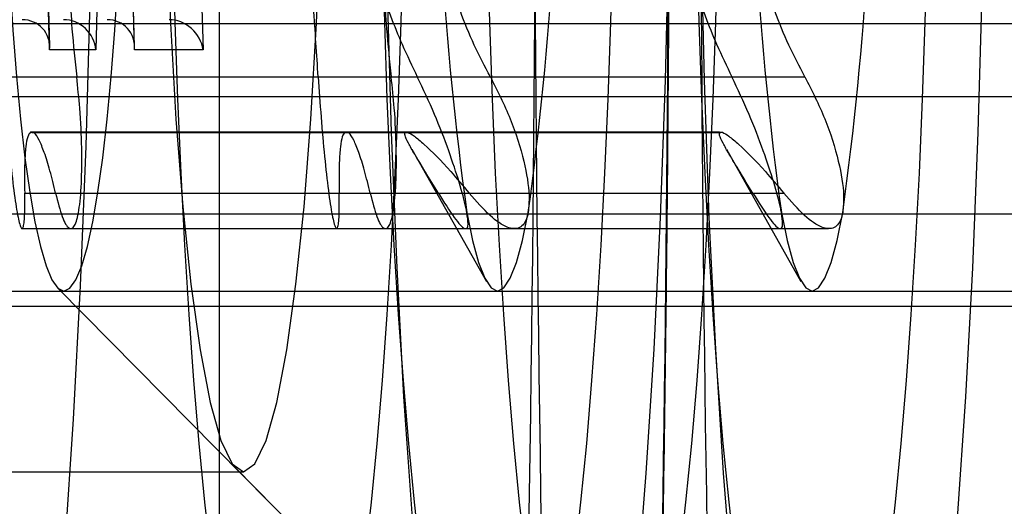
# Model space of a CAD drawing. Extents: x 5 to 415, y 5 to 293.
# Drawn here: x 343 to 343, y 237 to 237 of the extents above; entities that cross this region are included whole.
import ezdxf

# ---------------------------------------------------------------- set-up
doc = ezdxf.new("R2010")
doc.units = 0
doc.linetypes.add('SLD-DURCHGEHEND', pattern=[0])
doc.layers.add('AM_0', color=7, linetype='CONTINUOUS')

msp = doc.modelspace()

# ---------------------------------------------------------------- linework, layer by layer
at = {"layer": 'AM_0', "color": 7, "linetype": 'SLD-DURCHGEHEND'}
for p, q in [((342.8831060549102, 237.533160163703), (342.88968956452, 237.2965278024494)), ((342.8918550857952, 237.1924518244016), (342.8918550857952, 237.4924518244017)), ((342.8693028584673, 237.2969603057847), (342.8666951486435, 237.3906897251432)), ((342.8805919325003, 237.2969603057847), (342.8779842226765, 237.3906897251433)), ((342.8692914312256, 237.2965278024494), (342.8667184713121, 237.3890081990502)), ((342.878007545345, 237.3890081990502), (342.8754345854314, 237.2965278024494)), ((342.8805805052585, 237.2965278024494), (342.878007545345, 237.3890081990502)), ((343.1032342404015, 237.2999622948468), (304.7544699550009, 237.2999622948467)), ((343.1174049076478, 237.2999622948467), (304.7686406222472, 237.2999622948467)), ((342.8754345854314, 237.2965278024494), (342.8692914312256, 237.2965278024494)), ((342.88968956452, 237.2965278024494), (342.8805805052585, 237.2965278024494)), ((342.8631754460105, 237.2929340509362), (342.9181639602236, 237.2929340509362)), ((342.8728851941523, 237.2929340509362), (342.9278737083654, 237.2929340509362)), ((342.9049868313161, 237.2929340509362), (342.9599753455294, 237.2929340509362)), ((342.9146965794581, 237.2929340509362), (342.9696850936712, 237.2929340509362)), ((343.1019603149176, 237.2902539441822), (304.7531960295169, 237.2902539441822)), ((342.8667302551901, 237.2855774706124), (342.8671184066758, 237.2855774706125)), ((342.9165165174437, 237.2855774706125), (342.8667302551901, 237.2855774706124)), ((342.866924330933, 237.2855471728017), (342.9167105931866, 237.2855471728017)), ((342.8671184066758, 237.2855774706125), (342.9169046689293, 237.2855774706125)), ((342.9583279027493, 237.2855774706125), (342.9085416404959, 237.2855774706125)), ((342.9085416404959, 237.2855774706125), (342.9089297919816, 237.2855774706125)), ((342.9087357162387, 237.2855471728016), (342.9585219784922, 237.2855471728016)), ((342.9089297919816, 237.2855774706125), (342.9587160542351, 237.2855774706126)), ((342.9174260735832, 237.2833128889223), (342.9273390181103, 237.2657552014235)), ((342.9592374588889, 237.2833128889224), (342.9691504034161, 237.2657552014235)), ((342.8659751951081, 237.2774699768969), (342.9209637093214, 237.2774699768968)), ((342.8700854450546, 237.2774699768969), (342.9250739592677, 237.2774699768968)), ((342.9077865804138, 237.2774699768968), (342.9627750946269, 237.2774699768968)), ((342.9118968303603, 237.2774699768968), (342.9668853445735, 237.2774699768969)), ((343.1058782087953, 237.2746680514305), (304.7571139233947, 237.2746680514305)), ((343.114760939254, 237.2746680514305), (304.7659966538533, 237.2746680514305)), ((342.8656177319663, 237.272758249367), (342.9245269477184, 237.272758249367)), ((342.8720995750421, 237.272758249367), (342.9309978044234, 237.272758249367)), ((342.9074291172719, 237.2727582493671), (342.9663383330243, 237.2727582493671)), ((342.9139109603478, 237.2727582493671), (342.9728091897292, 237.2727582493671)), ((342.8703255360102, 237.2648838499614), (342.9411400928147, 237.1932826427858)), ((342.1750171472197, 237.2644518244016), (342.8711824739773, 237.2644518244016)), ((342.4300665975928, 237.2644518244016), (343.1262319243504, 237.2644518244016)), ((304.7615552886237, 237.2624518244016), (343.1103195740247, 237.2624518244016)), ((342.8552701236515, 237.2404518244016), (342.8950509994663, 237.2404518244016)), ((342.8939303882783, 237.241016780903), (342.9726132291722, 237.1614598840412))]:
    msp.add_line(p, q, dxfattribs=at)
at = {"layer": 'AM_0', "color": 7, "linetype": 'SLD-DURCHGEHEND', "flags": 128}
for points in [[(342.8552701236515, 237.1524518244017), (342.8573461015818, 237.1534926642817), (342.8593993346635, 237.1566037802622), (342.8614073272452, 237.1617510863055), (342.86334807934, 237.1688781874496), (342.8652003276619, 237.1779069976826), (342.8669437785907, 237.1887385954704), (342.8685593305131, 237.201254307561), (342.8700292831041, 237.2153170091935), (342.8713375312557, 237.2307726264661), (342.8724697415271, 237.2474518244017), (342.8734135091859, 237.2651718622172), (342.874158494116, 237.2837385954704), (342.8746965341068, 237.3029486031463), (342.8750217342792, 237.3225914163808), (342.8751305316724, 237.3424518244017), (342.8750217342792, 237.3623122324225), (342.8746965341068, 237.381955045657), (342.874158494116, 237.4011650533329), (342.8734135091859, 237.4197317865861), (342.8724697415271, 237.4374518244016), (342.8713375312557, 237.4541310223372), (342.8700292831041, 237.4695866396098), (342.8685593305131, 237.4836493412424), (342.8669437785907, 237.4961650533329), (342.8652003276619, 237.5069966511207), (342.86334807934, 237.5160254613537), (342.8614073272452, 237.5231525624977), (342.8593993346635, 237.5282998685411), (342.8573461015818, 237.5314109845216), (342.8552701236515, 237.5324518244016)], [(342.9515446423989, 237.3112914232608), (342.951094543532, 237.2924851630602), (342.9504388827835, 237.2742403821754), (342.9495850278651, 237.2567620986486), (342.9485425736116, 237.2402467173307), (342.947323234164, 237.2248798228647), (342.9459407113357, 237.2108340942561), (342.9444105406449, 237.1982673644654), (342.9427499167402, 237.1873208468268), (342.9409775001836, 237.1781175482226), (342.9391132077598, 237.1707608868454), (342.9371779886698, 237.1653335300794), (342.9351935891231, 237.1618964655609), (342.9331823079742, 237.160488315855), (342.9311667461478, 237.1611249044511), (342.9291695526713, 237.1637990779529), (342.9272131701654, 237.1684807864618), (342.9253195826547, 237.1751174212498), (342.9235100685312, 237.1836344059283), (342.9218049614482, 237.1939360344684), (342.9202234218283, 237.2059065466575), (342.9187832215571, 237.2194114289057), (342.9175005442786, 237.2342989257856), (342.9163898035387, 237.2504017453202), (342.9154634808185, 237.267538938856), (342.9147319852798, 237.2855179343971), (342.9142035367954, 237.304136700552), (342.9138840735828, 237.3231860167767), (342.9137771854752, 237.3424518244017), (342.9138840735828, 237.3617176320266), (342.9142035367954, 237.3807669482512), (342.9147319852797, 237.3993857144062), (342.9154634808185, 237.4173647099473), (342.9163898035387, 237.4345019034831), (342.9175005442786, 237.4506047230177), (342.9187832215571, 237.4654922198977), (342.9202234218283, 237.4789971021458), (342.9218049614482, 237.4909676143349), (342.9235100685312, 237.5012692428751), (342.9253195826547, 237.5097862275535), (342.9272131701654, 237.5164228623416), (342.9291695526713, 237.5211045708504), (342.9311667461478, 237.5237787443522), (342.9331823079742, 237.5244153329483), (342.9351935891231, 237.5230071832424), (342.9371779886698, 237.5195701187239), (342.9391132077598, 237.5141427619579), (342.9409775001836, 237.5067861005807), (342.9427499167402, 237.4975828019766), (342.9444105406449, 237.4866362843379), (342.9459407113357, 237.4740695545473), (342.947323234164, 237.4600238259387), (342.9485425736116, 237.4446569314727), (342.9495850278651, 237.4281415501548), (342.9504388827835, 237.410663266628), (342.951094543532, 237.3924184857431), (342.9515446423989, 237.3736122255426)], [(342.9558694744867, 237.3736122255425), (342.9563195733537, 237.3924184857431), (342.9569752341021, 237.4106632666279), (342.9578290890206, 237.4281415501548), (342.958871543274, 237.4446569314726), (342.9600908827217, 237.4600238259386), (342.96147340555, 237.4740695545472), (342.9630035762408, 237.4866362843379), (342.9646642001454, 237.4975828019765), (342.966436616702, 237.5067861005807), (342.9683009091258, 237.5141427619579), (342.9702361282158, 237.5195701187239), (342.9722205277625, 237.5230071832424), (342.9742318089115, 237.5244153329483), (342.9762473707378, 237.5237787443521), (342.9782445642143, 237.5211045708504), (342.9802009467202, 237.5164228623415), (342.982094534231, 237.5097862275535), (342.9839040483544, 237.5012692428751), (342.9856091554375, 237.4909676143349), (342.9871906950573, 237.4789971021458), (342.9886308953285, 237.4654922198976), (342.9899135726071, 237.4506047230177), (342.991024313347, 237.4345019034831), (342.9919506360671, 237.4173647099473), (342.9926821316059, 237.3993857144062), (342.9932105800902, 237.3807669482512), (342.9935300433029, 237.3617176320266), (342.9936369314104, 237.3424518244016), (342.9935300433029, 237.3231860167767), (342.9932105800902, 237.304136700552), (342.9926821316059, 237.2855179343971), (342.9919506360671, 237.267538938856), (342.991024313347, 237.2504017453202), (342.9899135726071, 237.2342989257856), (342.9886308953285, 237.2194114289057), (342.9871906950573, 237.2059065466575), (342.9856091554375, 237.1939360344684), (342.9839040483544, 237.1836344059283), (342.982094534231, 237.1751174212498), (342.9802009467202, 237.1684807864617), (342.9782445642143, 237.1637990779529), (342.9762473707378, 237.1611249044511), (342.9742318089115, 237.160488315855), (342.9722205277625, 237.1618964655609), (342.9702361282158, 237.1653335300794), (342.9683009091258, 237.1707608868454), (342.966436616702, 237.1781175482226), (342.9646642001454, 237.1873208468268), (342.9630035762408, 237.1982673644654), (342.96147340555, 237.210834094256), (342.9600908827217, 237.2248798228646), (342.958871543274, 237.2402467173306), (342.9578290890206, 237.2567620986485), (342.9569752341021, 237.2742403821753), (342.9563195733537, 237.2924851630601), (342.9558694744867, 237.3112914232607)], [(342.9009766651382, 237.1924518244016), (342.9020952114167, 237.1928340072101), (342.9032080578399, 237.1939786081195), (342.9043095335973, 237.1958797945059), (342.9053940258211, 237.1985278783594), (342.9064560081873, 237.2019093656517), (342.9074900690773, 237.2060070250984), (342.9084909391538, 237.2107999759665), (342.9094535182124, 237.2162637944769), (342.9103729011708, 237.222370638263), (342.9112444030642, 237.2290893882485), (342.9120635829187, 237.2363858072237), (342.9128262663816, 237.2442227143098), (342.9135285669926, 237.2525601744249), (342.914166905989, 237.2613557017833), (342.9147380305415, 237.2705644763936), (342.9152390303302, 237.2801395724514), (342.9156673523752, 237.2900321974618), (342.9160208140454, 237.3001919408754), (342.9162976141812, 237.3105670309687), (342.9164963422726, 237.3211045986607), (342.9166159856467, 237.3317509469218), (342.9166559346284, 237.3424518244017), (342.9166159856467, 237.3531527018816), (342.9164963422726, 237.3637990501427), (342.9162976141812, 237.3743366178346), (342.9160208140454, 237.3847117079279), (342.9156673523752, 237.3948714513415), (342.9152390303302, 237.404764076352), (342.9147380305415, 237.4143391724097), (342.914166905989, 237.42354794702), (342.9135285669926, 237.4323434743784), (342.9128262663816, 237.4406809344935), (342.9120635829187, 237.4485178415797), (342.9112444030642, 237.4558142605548), (342.9103729011708, 237.4625330105403), (342.9094535182124, 237.4686398543264), (342.9084909391538, 237.4741036728368), (342.9074900690773, 237.4788966237049), (342.9064560081873, 237.4829942831517), (342.9053940258211, 237.4863757704439), (342.9043095335973, 237.4890238542974), (342.9032080578399, 237.4909250406839), (342.9020952114167, 237.4920696415932), (342.9009766651382, 237.4924518244017), (342.8998581188596, 237.4920696415932), (342.8987452724364, 237.4909250406839), (342.897643796679, 237.4890238542974), (342.8965593044553, 237.4863757704439), (342.8954973220891, 237.4829942831517), (342.8944632611991, 237.4788966237049), (342.8934623911225, 237.4741036728368), (342.8924998120639, 237.4686398543264), (342.8915804291055, 237.4625330105403), (342.8907089272121, 237.4558142605548), (342.8898897473576, 237.4485178415797), (342.8891270638948, 237.4406809344935), (342.8884247632838, 237.4323434743784), (342.8877864242874, 237.42354794702), (342.8872152997349, 237.4143391724097), (342.8867142999462, 237.404764076352), (342.8862859779011, 237.3948714513415), (342.8859325162309, 237.3847117079279), (342.8856557160951, 237.3743366178346), (342.8854569880037, 237.3637990501427), (342.8853373446296, 237.3531527018815), (342.885297395648, 237.3424518244017), (342.8853373446296, 237.3317509469218), (342.8854569880037, 237.3211045986607), (342.8856557160951, 237.3105670309687), (342.8859325162309, 237.3001919408754), (342.8862859779011, 237.2900321974618), (342.8867142999462, 237.2801395724514), (342.8872152997349, 237.2705644763936), (342.8877864242874, 237.2613557017833), (342.8884247632838, 237.2525601744249), (342.8891270638948, 237.2442227143098), (342.8898897473576, 237.2363858072237), (342.8907089272121, 237.2290893882485), (342.8915804291055, 237.222370638263), (342.8924998120639, 237.2162637944769), (342.8934623911225, 237.2107999759665), (342.8944632611991, 237.2060070250984), (342.8954973220891, 237.2019093656517), (342.8965593044553, 237.1985278783594), (342.897643796679, 237.1958797945059), (342.8987452724364, 237.1939786081195), (342.8998581188596, 237.1928340072101), (342.9009766651382, 237.1924518244016)], [(342.9288232782084, 237.1924518244016), (342.9299418244871, 237.1928340072101), (342.9310546709102, 237.1939786081195), (342.9321561466676, 237.1958797945059), (342.9332406388913, 237.1985278783594), (342.9343026212576, 237.2019093656516), (342.9353366821476, 237.2060070250984), (342.9363375522241, 237.2107999759665), (342.9373001312827, 237.2162637944769), (342.9382195142412, 237.222370638263), (342.9390910161345, 237.2290893882485), (342.939910195989, 237.2363858072237), (342.9406728794518, 237.2442227143098), (342.9413751800629, 237.2525601744249), (342.9420135190593, 237.2613557017833), (342.9425846436117, 237.2705644763936), (342.9430856434005, 237.2801395724514), (342.9435139654455, 237.2900321974618), (342.9438674271157, 237.3001919408754), (342.9441442272515, 237.3105670309687), (342.9443429553428, 237.3211045986607), (342.944462598717, 237.3317509469218), (342.9445025476986, 237.3424518244017), (342.944462598717, 237.3531527018815), (342.9443429553428, 237.3637990501427), (342.9441442272515, 237.3743366178346), (342.9438674271157, 237.3847117079279), (342.9435139654455, 237.3948714513415), (342.9430856434005, 237.404764076352), (342.9425846436117, 237.4143391724097), (342.9420135190593, 237.42354794702), (342.9413751800629, 237.4323434743784), (342.9406728794518, 237.4406809344935), (342.939910195989, 237.4485178415797), (342.9390910161345, 237.4558142605548), (342.9382195142412, 237.4625330105403), (342.9373001312827, 237.4686398543264), (342.9363375522241, 237.4741036728368), (342.9353366821476, 237.4788966237049), (342.9343026212576, 237.4829942831517), (342.9332406388913, 237.4863757704439), (342.9321561466676, 237.4890238542974), (342.9310546709102, 237.4909250406838), (342.9299418244871, 237.4920696415932), (342.9288232782084, 237.4924518244017), (342.9277047319299, 237.4920696415932), (342.9265918855068, 237.4909250406838), (342.9254904097493, 237.4890238542974), (342.9244059175256, 237.4863757704439), (342.9233439351594, 237.4829942831517), (342.9223098742694, 237.4788966237049), (342.9213090041928, 237.4741036728368), (342.9203464251342, 237.4686398543264), (342.9194270421758, 237.4625330105403), (342.9185555402824, 237.4558142605548), (342.917736360428, 237.4485178415797), (342.9169736769651, 237.4406809344935), (342.916271376354, 237.4323434743784), (342.9156330373577, 237.42354794702), (342.9150619128052, 237.4143391724097), (342.9145609130164, 237.404764076352), (342.9141325909715, 237.3948714513415), (342.9137791293012, 237.3847117079279), (342.9135023291655, 237.3743366178346), (342.9133036010741, 237.3637990501427), (342.9131839577, 237.3531527018815), (342.9131440087183, 237.3424518244017), (342.9131839577, 237.3317509469218), (342.9133036010741, 237.3211045986607), (342.9135023291655, 237.3105670309687), (342.9137791293012, 237.3001919408754), (342.9141325909715, 237.2900321974618), (342.9145609130164, 237.2801395724514), (342.9150619128052, 237.2705644763936), (342.9156330373577, 237.2613557017833), (342.916271376354, 237.2525601744249), (342.9169736769651, 237.2442227143098), (342.917736360428, 237.2363858072237), (342.9185555402824, 237.2290893882485), (342.9194270421758, 237.222370638263), (342.9203464251342, 237.2162637944769), (342.9213090041928, 237.2107999759665), (342.9223098742694, 237.2060070250984), (342.9233439351594, 237.2019093656516), (342.9244059175256, 237.1985278783594), (342.9254904097493, 237.1958797945059), (342.9265918855068, 237.1939786081195), (342.9277047319299, 237.1928340072101), (342.9288232782084, 237.1924518244016)], [(342.942788050444, 237.4924518244017), (342.9416695041654, 237.4920696415932), (342.9405566577423, 237.4909250406838), (342.9394551819848, 237.4890238542974), (342.9383706897611, 237.4863757704439), (342.9373087073948, 237.4829942831517), (342.9362746465049, 237.4788966237049), (342.9352737764283, 237.4741036728368), (342.9343111973697, 237.4686398543264), (342.9333918144113, 237.4625330105403), (342.9325203125179, 237.4558142605548), (342.9317011326634, 237.4485178415797), (342.9309384492006, 237.4406809344935), (342.9302361485895, 237.4323434743784), (342.9295978095931, 237.42354794702), (342.9290266850407, 237.4143391724097), (342.9285256852519, 237.404764076352), (342.928097363207, 237.3948714513415), (342.9277439015368, 237.3847117079279), (342.9274671014009, 237.3743366178346), (342.9272683733096, 237.3637990501427), (342.9271487299355, 237.3531527018815), (342.9271087809539, 237.3424518244016), (342.9271487299355, 237.3317509469218), (342.9272683733096, 237.3211045986607), (342.9274671014009, 237.3105670309687), (342.9277439015368, 237.3001919408754), (342.928097363207, 237.2900321974618), (342.9285256852519, 237.2801395724513), (342.9290266850407, 237.2705644763936), (342.9295978095931, 237.2613557017833), (342.9302361485895, 237.2525601744249), (342.9309384492006, 237.2442227143098), (342.9317011326634, 237.2363858072237), (342.9325203125179, 237.2290893882485), (342.9333918144113, 237.222370638263), (342.9343111973697, 237.2162637944769), (342.9352737764283, 237.2107999759665), (342.9362746465049, 237.2060070250984), (342.9373087073948, 237.2019093656516), (342.9383706897611, 237.1985278783594), (342.9394551819848, 237.1958797945059), (342.9405566577423, 237.1939786081195), (342.9416695041654, 237.1928340072101), (342.942788050444, 237.1924518244016), (342.9439065967226, 237.1928340072101), (342.9450194431457, 237.1939786081195), (342.9461209189031, 237.1958797945059), (342.9472054111268, 237.1985278783594), (342.948267393493, 237.2019093656516), (342.9493014543831, 237.2060070250984), (342.9503023244596, 237.2107999759665), (342.9512649035182, 237.2162637944769), (342.9521842864766, 237.222370638263), (342.95305578837, 237.2290893882485), (342.9538749682245, 237.2363858072237), (342.9546376516873, 237.2442227143098), (342.9553399522985, 237.2525601744249), (342.9559782912947, 237.2613557017833), (342.9565494158472, 237.2705644763936), (342.957050415636, 237.2801395724514), (342.957478737681, 237.2900321974618), (342.9578321993512, 237.3001919408754), (342.958108999487, 237.3105670309687), (342.9583077275784, 237.3211045986607), (342.9584273709525, 237.3317509469218), (342.9584673199341, 237.3424518244017), (342.9584273709525, 237.3531527018815), (342.9583077275784, 237.3637990501427), (342.958108999487, 237.3743366178346), (342.9578321993512, 237.3847117079279), (342.957478737681, 237.3948714513415), (342.957050415636, 237.404764076352), (342.9565494158472, 237.4143391724097), (342.9559782912947, 237.42354794702), (342.9553399522985, 237.4323434743784), (342.9546376516873, 237.4406809344935), (342.9538749682245, 237.4485178415797), (342.95305578837, 237.4558142605548), (342.9521842864766, 237.4625330105403), (342.9512649035182, 237.4686398543264), (342.9503023244596, 237.4741036728368), (342.9493014543831, 237.4788966237049), (342.948267393493, 237.4829942831517), (342.9472054111268, 237.4863757704439), (342.9461209189031, 237.4890238542974), (342.9450194431457, 237.4909250406838), (342.9439065967226, 237.4920696415932), (342.942788050444, 237.4924518244017)], [(342.9706346635143, 237.4924518244017), (342.9695161172357, 237.4920696415932), (342.9684032708125, 237.4909250406838), (342.9673017950551, 237.4890238542974), (342.9662173028314, 237.4863757704439), (342.9651553204652, 237.4829942831517), (342.9641212595752, 237.4788966237049), (342.9631203894986, 237.4741036728368), (342.96215781044, 237.4686398543264), (342.9612384274816, 237.4625330105403), (342.9603669255882, 237.4558142605548), (342.9595477457337, 237.4485178415797), (342.9587850622709, 237.4406809344935), (342.9580827616599, 237.4323434743784), (342.9574444226635, 237.42354794702), (342.956873298111, 237.4143391724097), (342.9563722983222, 237.404764076352), (342.9559439762772, 237.3948714513415), (342.9555905146071, 237.3847117079279), (342.9553137144712, 237.3743366178346), (342.9551149863799, 237.3637990501427), (342.9549953430057, 237.3531527018815), (342.9549553940241, 237.3424518244017), (342.9549953430057, 237.3317509469218), (342.9551149863799, 237.3211045986607), (342.9553137144712, 237.3105670309687), (342.9555905146071, 237.3001919408754), (342.9559439762772, 237.2900321974618), (342.9563722983222, 237.2801395724514), (342.956873298111, 237.2705644763936), (342.9574444226635, 237.2613557017833), (342.9580827616599, 237.2525601744249), (342.9587850622709, 237.2442227143098), (342.9595477457337, 237.2363858072237), (342.9603669255882, 237.2290893882485), (342.9612384274816, 237.222370638263), (342.96215781044, 237.2162637944769), (342.9631203894986, 237.2107999759665), (342.9641212595752, 237.2060070250984), (342.9651553204652, 237.2019093656516), (342.9662173028314, 237.1985278783594), (342.9673017950551, 237.1958797945059), (342.9684032708125, 237.1939786081195), (342.9695161172357, 237.1928340072101), (342.9706346635143, 237.1924518244016), (342.9717532097928, 237.1928340072101), (342.972866056216, 237.1939786081195), (342.9739675319734, 237.1958797945059), (342.9750520241972, 237.1985278783594), (342.9761140065634, 237.2019093656517), (342.9771480674534, 237.2060070250984), (342.9781489375299, 237.2107999759665), (342.9791115165885, 237.2162637944769), (342.9800308995469, 237.222370638263), (342.9809024014403, 237.2290893882485), (342.9817215812948, 237.2363858072237), (342.9824842647577, 237.2442227143098), (342.9831865653687, 237.2525601744249), (342.9838249043651, 237.2613557017833), (342.9843960289175, 237.2705644763936), (342.9848970287063, 237.2801395724514), (342.9853253507513, 237.2900321974618), (342.9856788124215, 237.3001919408754), (342.9859556125573, 237.3105670309687), (342.9861543406487, 237.3211045986607), (342.9862739840228, 237.3317509469218), (342.9863139330045, 237.3424518244017), (342.9862739840228, 237.3531527018815), (342.9861543406487, 237.3637990501427), (342.9859556125573, 237.3743366178346), (342.9856788124215, 237.3847117079279), (342.9853253507513, 237.3948714513415), (342.9848970287063, 237.404764076352), (342.9843960289175, 237.4143391724097), (342.9838249043651, 237.42354794702), (342.9831865653687, 237.4323434743784), (342.9824842647577, 237.4406809344935), (342.9817215812948, 237.4485178415797), (342.9809024014403, 237.4558142605548), (342.9800308995469, 237.4625330105403), (342.9791115165885, 237.4686398543264), (342.9781489375299, 237.4741036728368), (342.9771480674534, 237.4788966237049), (342.9761140065634, 237.4829942831517), (342.9750520241972, 237.4863757704439), (342.9739675319734, 237.4890238542974), (342.972866056216, 237.4909250406838), (342.9717532097928, 237.4920696415932), (342.9706346635143, 237.4924518244017)], [(342.8950509994663, 237.4444518244016), (342.8935336524291, 237.4434136114735), (342.8920471942019, 237.4403201077103), (342.8906218847877, 237.4352342879278), (342.8892867393757, 237.4282596847504), (342.8880689376766, 237.4195382809858), (342.8869932706208, 237.4092476192641), (342.8860816356877, 237.3975971877821), (342.8853525911357, 237.3848241557278), (342.8848209782093, 237.3711885451995), (342.8844976190148, 237.3569679379055), (342.8843890962129, 237.3424518244016), (342.8844976190148, 237.3279357108978), (342.8848209782093, 237.3137151036038), (342.8853525911357, 237.3000794930754), (342.8860816356877, 237.2873064610212), (342.8869932706208, 237.2756560295392), (342.8880689376766, 237.2653653678175), (342.8892867393757, 237.2566439640528), (342.8906218847877, 237.2496693608755), (342.8920471942019, 237.244583541093), (342.8935336524291, 237.2414900373298), (342.8950509994663, 237.2404518244016), (342.8965683465034, 237.2414900373298), (342.8980548047306, 237.244583541093), (342.8994801141449, 237.2496693608755), (342.9008152595567, 237.2566439640528), (342.902033061256, 237.2653653678175), (342.9031087283117, 237.2756560295392), (342.9040203632448, 237.2873064610212), (342.9047494077968, 237.3000794930754), (342.9052810207231, 237.3137151036038), (342.9056043799176, 237.3279357108978), (342.9057129027195, 237.3424518244016), (342.9056043799176, 237.3569679379055), (342.9052810207231, 237.3711885451995), (342.9047494077968, 237.3848241557278), (342.9040203632448, 237.3975971877821), (342.9031087283117, 237.4092476192641), (342.902033061256, 237.4195382809858), (342.9008152595567, 237.4282596847504), (342.8994801141449, 237.4352342879278), (342.8980548047306, 237.4403201077103), (342.8965683465034, 237.4434136114735), (342.8950509994663, 237.4444518244016)], [(342.8711824739773, 237.4204518244016), (342.8703833186553, 237.4200762330821), (342.8695918596358, 237.4189530762731), (342.8688157191019, 237.4170931705888), (342.8680623717113, 237.4145144279375), (342.8673390726112, 237.4112416830208), (342.8666527875671, 237.4073064541612), (342.8660101258795, 237.4027466397639), (342.8654172767315, 237.3976061533342), (342.8648799495845, 237.3919345005664), (342.8644033191928, 237.3857863025772), (342.8639919757675, 237.3792207698741), (342.8636498807707, 237.3723011321261), (342.8633803287642, 237.3650940292275), (342.8631859156812, 237.3576688695189), (342.8630685138259, 237.3500971613473), (342.8630292538425, 237.3424518244016), (342.8630685138259, 237.3348064874559), (342.8631859156812, 237.3272347792844), (342.8633803287642, 237.3198096195758), (342.8636498807707, 237.3126025166771), (342.8639919757675, 237.3056828789292), (342.8644033191928, 237.2991173462261), (342.8648799495845, 237.2929691482368), (342.8654172767315, 237.2872974954691), (342.8660101258795, 237.2821570090393), (342.8666527875671, 237.277597194642), (342.8673390726112, 237.2736619657824), (342.8680623717113, 237.2703892208657), (342.8688157191019, 237.2678104782145), (342.8695918596358, 237.2659505725301), (342.8703833186553, 237.2648274157212), (342.8711824739773, 237.2644518244016), (342.8719816292995, 237.2648274157212), (342.8727730883189, 237.2659505725301), (342.8735492288528, 237.2678104782145), (342.8743025762434, 237.2703892208657), (342.8750258753436, 237.2736619657824), (342.8757121603875, 237.277597194642), (342.8763548220753, 237.2821570090393), (342.8769476712232, 237.2872974954691), (342.8774849983702, 237.2929691482368), (342.877961628762, 237.2991173462261), (342.8783729721872, 237.3056828789292), (342.878715067184, 237.3126025166771), (342.8789846191905, 237.3198096195758), (342.8791790322736, 237.3272347792844), (342.8792964341288, 237.3348064874559), (342.8793356941122, 237.3424518244016), (342.8792964341288, 237.3500971613473), (342.8791790322736, 237.3576688695189), (342.8789846191905, 237.3650940292275), (342.878715067184, 237.3723011321261), (342.8783729721872, 237.3792207698741), (342.877961628762, 237.3857863025772), (342.8774849983702, 237.3919345005664), (342.8769476712232, 237.3976061533342), (342.8763548220753, 237.4027466397639), (342.8757121603875, 237.4073064541612), (342.8750258753436, 237.4112416830208), (342.8743025762434, 237.4145144279375), (342.8735492288528, 237.4170931705888), (342.8727730883189, 237.4189530762731), (342.8719816292995, 237.4200762330821), (342.8711824739773, 237.4204518244016)], [(342.924746668141, 237.2749018429064), (342.9255070648206, 237.2711952787055), (342.926303794628, 237.2682694161306), (342.9271281284246, 237.2661563115443), (342.9279710346372, 237.2648791165629), (342.9288232782085, 237.2644518244016), (342.9296755217799, 237.2648791165628), (342.9305184279924, 237.2661563115443), (342.931342761789, 237.2682694161305), (342.9321394915964, 237.2711952787054), (342.9328998882759, 237.2749018429064)], [(342.9665580534468, 237.2749018429065), (342.9673184501263, 237.2711952787056), (342.9681151799336, 237.2682694161307), (342.9689395137304, 237.2661563115444), (342.9697824199428, 237.264879116563), (342.9706346635142, 237.2644518244017), (342.9714869070856, 237.264879116563), (342.9723298132981, 237.2661563115444), (342.9731541470948, 237.2682694161307), (342.9739508769021, 237.2711952787056), (342.9747112735816, 237.2749018429065)]]:
    msp.add_lwpolyline(points, dxfattribs=at)
at = {"layer": 'AM_0', "color": 7, "linetype": 'SLD-DURCHGEHEND'}
for centre, radius, start, end in [((336.4509563925454, 237.3424518244011), 6.482967248738971, 357.0345824675528, 2.965417532458119), ((349.4166768485184, 237.3424518244016), 6.482967248731677, 177.0345824675433, 182.965417532457), ((343.3601736028047, 237.3350776580634), 0.4395654037345921, 179.0387586791814, 187.8684114549117), ((342.4974729535971, 237.3350776580643), 0.4395654037497423, 352.1315885452544, 0.961241320678001), ((343.4019849881267, 237.3350776580636), 0.4395654037508331, 179.0387586792392, 187.8684114546379), ((342.5392843389064, 237.3350776580641), 0.4395654037462228, 352.1315885452171, 0.9612413207190449), ((336.9395193146616, 237.332146112474), 6.012061498306318, 356.9885371356938, 359.8012515221957), ((348.9678948022756, 237.3321461124743), 6.012061498357876, 180.1987484778075, 183.0114628642849), ((342.9167105931863, 237.2861864051661), 0.0006391139840357979, 252.3222106402087, 287.6777893863906), ((342.9585219784922, 237.2861864051673), 0.0006391139851115396, 252.3222106550445, 287.6777893610706)]:
    msp.add_arc(centre, radius, start, end, dxfattribs=at)
for centre, major_axis, ratio, start_param, end_param in [((342.8653133436441, 237.2965278024494), (0.002895731496380449, 0.002977416106347164), 0.9224407831242092, 5.443618325415501, 7.01441465220246), ((342.87145649785, 237.2965278024494), (-0.002895731496380449, 0.002977416106347164), 0.922440783109627, 3.981159635347554, 5.551955962148869), ((342.8766024176769, 237.2965278024494), (0.002895731496437293, 0.002977416106375586), 0.922440783110882, 5.443618325420436, 7.014414652186738), ((342.8857114769385, 237.2965278024494), (0.003061404927052536, -0.002977416106375586), 0.8725212420041508, 0.8395669817634354, 2.410363308561975)]:
    msp.add_ellipse(centre, major_axis=major_axis, ratio=ratio, start_param=start_param, end_param=end_param, dxfattribs=at)
for points, knots in [([(342.8719758043883, 237.3124067168216), (342.8719398503148, 237.3111029084653), (342.8718654198178, 237.3084038233746), (342.8719707144081, 237.3039795195579), (342.8722621287453, 237.2987176011644), (342.8726563334284, 237.2950584306193), (342.8728851941523, 237.2929340509362)], [0, 0, 0, 0, 0.2130075400860365, 0.4409585755648598, 0.6754411336086545, 1, 1, 1, 1]), ([(342.9049868313161, 237.2929340509362), (342.9048893126622, 237.2944305523008), (342.9046914715371, 237.2974665818334), (342.9043689468965, 237.3021390353902), (342.9040496249297, 237.3067870858288), (342.9038241777834, 237.3101836832614), (342.9037092286408, 237.3120097868218), (342.9036842427834, 237.3124067168215)], [0, 0, 0, 0, 0.230087750358052, 0.4667908908727259, 0.6970915907332604, 0.9341584796056014, 1, 1, 1, 1]), ([(342.9116591197311, 237.3124067168216), (342.9118368934213, 237.3111988248682), (342.9121984142907, 237.3087424538016), (342.9135918845317, 237.3036048398181), (342.9156482794327, 237.2981695092543), (342.9174764506666, 237.2943648475786), (342.9181639602236, 237.2929340509362)], [0, 0, 0, 0, 0.1880301451543078, 0.38237841301895, 0.7677346980520192, 1, 1, 1, 1]), ([(342.9137871896942, 237.3124067168216), (342.9137512356206, 237.3111029084653), (342.9136768051237, 237.3084038233746), (342.9137820997137, 237.303979519558), (342.9140735140512, 237.2987176011645), (342.9144677187342, 237.2950584306193), (342.9146965794581, 237.2929340509362)], [0, 0, 0, 0, 0.2130075400861494, 0.4409585755663472, 0.6754411336060842, 1, 1, 1, 1]), ([(342.9278737083654, 237.2929340509362), (342.9271388973746, 237.2943264030889), (342.925651253271, 237.2971452565031), (342.9239216829641, 237.3013813881525), (342.9226655415852, 237.3054702116448), (342.9219247089698, 237.3091055134434), (342.9218128369131, 237.3113762163798), (342.9217620666419, 237.3124067168215)], [0, 0, 0, 0, 0.2258921282861669, 0.4573245323254498, 0.6457494396687614, 0.8392324451286051, 1, 1, 1, 1]), ([(342.9508087123544, 237.2312615471211), (342.9508498230849, 237.2337936004699), (342.951084310429, 237.2482359238673), (342.9514181882896, 237.2747245441774), (342.9516007037813, 237.2993503454399), (342.9516574463934, 237.3119623242279), (342.9516600178054, 237.3125338628276)], [0, 0, 0, 0, 0.09406799978752171, 0.5365449645598759, 0.9789975509465392, 1, 1, 1, 1]), ([(342.9534705050369, 237.3124067168216), (342.9536482787269, 237.3111988248688), (342.9540097995959, 237.3087424538032), (342.9554032698366, 237.303604839821), (342.9574596647376, 237.2981695092565), (342.9592878359718, 237.2943648475798), (342.9599753455294, 237.2929340509362)], [0, 0, 0, 0, 0.188030145076971, 0.3823784128636651, 0.7677346978641503, 1, 1, 1, 1]), ([(342.9696850936712, 237.2929340509362), (342.9689502826804, 237.2943264030889), (342.9674626385767, 237.2971452565031), (342.9657330682699, 237.3013813881525), (342.964476926891, 237.3054702116447), (342.9637360942757, 237.3091055134434), (342.9636242222188, 237.3113762163798), (342.9635734519476, 237.3124067168216)], [0, 0, 0, 0, 0.2258921282889655, 0.4573245323258097, 0.6457494396654162, 0.8392324451222279, 1, 1, 1, 1]), ([(342.8631754460105, 237.2929340509362), (342.8632964912966, 237.2911527163402), (342.8635387797248, 237.2875871354502), (342.8640135248074, 237.2822376443921), (342.8645256132963, 237.2776604131892), (342.8650362102735, 237.2743344446696), (342.8654898323307, 237.2726300393073), (342.8658277059747, 237.2727533791931), (342.8660031735911, 237.2744621864773), (342.865983749468, 237.2765503515696), (342.8659751951081, 237.2774699768969)], [0, 0, 0, 0, 0.128773931606339, 0.2577583519088997, 0.3863930023817597, 0.5146374563858227, 0.6426747537495899, 0.7707318751426514, 0.8990306010179693, 1, 1, 1, 1]), ([(342.8700854450546, 237.2774699768969), (342.8703831900746, 237.2763211112786), (342.8709793343235, 237.2740208557416), (342.8718643238941, 237.2725697062052), (342.8726352443603, 237.2728584352496), (342.8732197230869, 237.2749612736894), (342.8735564006371, 237.2786052490795), (342.8735990126208, 237.2833767293967), (342.8733684527504, 237.2883986750458), (342.873032990373, 237.2915469852555), (342.8728851941523, 237.2929340509362)], [0, 0, 0, 0, 0.12870185416748, 0.2576864935162492, 0.3863213488467597, 0.5145659264745842, 0.6426032275969973, 0.770660222094256, 0.8989587067508704, 1, 1, 1, 1]), ([(342.9049868313161, 237.2929340509362), (342.9051078766024, 237.2911527163402), (342.9053501650304, 237.2875871354502), (342.9058249101132, 237.2822376443921), (342.9063369986021, 237.2776604131891), (342.9068475955792, 237.2743344446699), (342.9073012176363, 237.2726300393071), (342.9076390912803, 237.2727533791932), (342.9078145588969, 237.2744621864775), (342.9077951347737, 237.2765503515696), (342.9077865804138, 237.2774699768968)], [0, 0, 0, 0, 0.1287739316065442, 0.257758351908803, 0.386393002383944, 0.5146374563910364, 0.6426747537503517, 0.7707318751442794, 0.8990306010190784, 1, 1, 1, 1]), ([(342.9118968303603, 237.2774699768968), (342.9121945753803, 237.2763211112785), (342.9127907196292, 237.2740208557414), (342.9136757091998, 237.2725697062053), (342.914446629666, 237.2728584352497), (342.9150311083927, 237.2749612736893), (342.915367785943, 237.2786052490796), (342.9154103979264, 237.2833767293967), (342.9151798380562, 237.2883986750458), (342.9148443756788, 237.2915469852556), (342.9146965794581, 237.2929340509362)], [0, 0, 0, 0, 0.1287018541665079, 0.2576864935176624, 0.3863213488439845, 0.5145659264738115, 0.6426032275973899, 0.7706602220934695, 0.8989587067521966, 1, 1, 1, 1]), ([(342.924746668141, 237.2749018429064), (342.9247046151046, 237.2751200632565), (342.9244984615177, 237.2761898292414), (342.9238055264662, 237.2787984062878), (342.9223650366249, 237.2831330596588), (342.9204585736068, 237.2880778932071), (342.9189428423651, 237.291285679773), (342.9181639602236, 237.2929340509362)], [0, 0, 0, 0, 0.05735812061717706, 0.2811826044312877, 0.5074474949196586, 0.7468942122471368, 1, 1, 1, 1]), ([(342.9278737083654, 237.2929340509362), (342.928803658393, 237.2910916085563), (342.9306681726383, 237.2873975820368), (342.9324216959576, 237.2817664737147), (342.9331414853756, 237.2774251735806), (342.9329698696829, 237.2756327549546), (342.9328998882759, 237.2749018429064)], [0, 0, 0, 0, 0.2816081948276397, 0.5646136623526334, 0.8224582610597364, 1, 1, 1, 1]), ([(342.9665580534468, 237.2749018429065), (342.9665160004104, 237.2751200632566), (342.9663098468233, 237.2761898292413), (342.9656169117719, 237.278798406288), (342.9641764219306, 237.2831330596589), (342.9622699589124, 237.2880778932072), (342.9607542276708, 237.2912856797731), (342.9599753455294, 237.2929340509362)], [0, 0, 0, 0, 0.05735812061708462, 0.2811826044315325, 0.5074474949204956, 0.7468942122518314, 1, 1, 1, 1]), ([(342.9696850936712, 237.2929340509362), (342.9706150436987, 237.2910916085563), (342.972479557944, 237.2873975820368), (342.9742330812634, 237.2817664737147), (342.9749528706811, 237.2774251735809), (342.9747812549886, 237.2756327549547), (342.9747112735816, 237.2749018429065)], [0, 0, 0, 0, 0.2816081948273193, 0.5646136623561848, 0.8224582610651595, 1, 1, 1, 1]), ([(342.8667302551901, 237.2855774706124), (342.8666061670439, 237.2854197009106), (342.8663491922857, 237.2850929748517), (342.8661031068415, 237.2836960872721), (342.8659364341165, 237.2813694883249), (342.8659609559129, 237.2789024971224), (342.8659751951081, 237.2774699768969)], [0, 0, 0, 0, 0.2128583228536025, 0.4408093578820475, 0.6752919491671142, 1, 1, 1, 1]), ([(342.8700854450546, 237.2774699768968), (342.869835365965, 237.2785024283779), (342.8693280223906, 237.280596996243), (342.8685815959993, 237.2829509505403), (342.867879176469, 237.2846517533785), (342.8674048803973, 237.2853761611371), (342.8671696325054, 237.2855414734368), (342.8671184066758, 237.2855774706125)], [0, 0, 0, 0, 0.2300152026224793, 0.4666393150446035, 0.6969405722929365, 0.9340080352222766, 1, 1, 1, 1]), ([(342.9085416404959, 237.2855774706125), (342.9084175523496, 237.2854197009107), (342.9081605775914, 237.2850929748516), (342.9079144921473, 237.2836960872722), (342.9077478194223, 237.2813694883249), (342.9077723412186, 237.2789024971224), (342.9077865804138, 237.2774699768968)], [0, 0, 0, 0, 0.2128583228596911, 0.4408093578825996, 0.6752919491625022, 1, 1, 1, 1]), ([(342.9118968303603, 237.2774699768968), (342.9116467512708, 237.2785024283778), (342.9111394076964, 237.280596996243), (342.9103929813049, 237.2829509505403), (342.9096905617748, 237.2846517533784), (342.9092162657032, 237.2853761611372), (342.9089810178112, 237.2855414734368), (342.9089297919816, 237.2855774706125)], [0, 0, 0, 0, 0.2300152026232452, 0.4666393150389988, 0.6969405722912595, 0.9340080352206852, 1, 1, 1, 1]), ([(342.9209637093214, 237.2774699768968), (342.9203713656196, 237.2784355729953), (342.9191721590403, 237.2803904333083), (342.9178311145679, 237.2825903880156), (342.9169189668841, 237.2842045566331), (342.9164575418908, 237.2852054685739), (342.9164981035813, 237.2854613208858), (342.9165165174437, 237.2855774706125)], [0, 0, 0, 0, 0.2258324227298121, 0.4572003152383758, 0.6456352326182172, 0.8391283995965071, 1, 1, 1, 1]), ([(342.9169046689293, 237.2855774706125), (342.9171639710226, 237.2854344258737), (342.9176912881869, 237.285143529857), (342.9194864495753, 237.2836250670658), (342.9220236734748, 237.281092995941), (342.9242403476895, 237.2784601105525), (342.9250739592677, 237.2774699768968)], [0, 0, 0, 0, 0.1880301451513645, 0.3823784130126622, 0.7677346980386439, 1, 1, 1, 1]), ([(342.9627750946269, 237.2774699768968), (342.9621827509252, 237.2784355729953), (342.9609835443459, 237.2803904333084), (342.9596424998737, 237.2825903880156), (342.9587303521898, 237.2842045566333), (342.9582689271966, 237.2852054685738), (342.9583094888869, 237.2854613208858), (342.9583279027493, 237.2855774706125)], [0, 0, 0, 0, 0.225832422731178, 0.4572003152436497, 0.6456352326222038, 0.8391283995986651, 1, 1, 1, 1]), ([(342.9587160542351, 237.2855774706126), (342.9589753563283, 237.2854344258738), (342.9595026734921, 237.2851435298573), (342.9612978348798, 237.2836250670673), (342.9638350587791, 237.2810929959426), (342.9660517329946, 237.2784601105535), (342.9668853445735, 237.2774699768969)], [0, 0, 0, 0, 0.1880301450666908, 0.3823784128372031, 0.767734697832989, 1, 1, 1, 1]), ([(342.9209637093214, 237.2774699768968), (342.9217104074602, 237.2762821935127), (342.9232079210276, 237.2739000773129), (342.9245369067837, 237.2724923329889), (342.9250222074617, 237.2729399136004), (342.9248265000021, 237.2743334141707), (342.924746668141, 237.2749018429064)], [0, 0, 0, 0, 0.2814702260941437, 0.56449247757802, 0.822350276947584, 1, 1, 1, 1]), ([(342.9328998882759, 237.2749018429064), (342.9328566792041, 237.2747010336201), (342.9326451563488, 237.2737180050147), (342.9318581556512, 237.2726614874605), (342.9301504570425, 237.2727506119587), (342.9278524381073, 237.2742962458378), (342.9260169428965, 237.2763928492296), (342.9250739592677, 237.2774699768968)], [0, 0, 0, 0, 0.05745914984597248, 0.2812817522857403, 0.507549989502201, 0.7470043532974175, 1, 1, 1, 1]), ([(342.9627750946269, 237.2774699768968), (342.9635217927658, 237.2762821935127), (342.9650193063334, 237.2739000773129), (342.9663482920895, 237.2724923329889), (342.9668335927674, 237.2729399136004), (342.9666378853078, 237.2743334141708), (342.9665580534468, 237.2749018429065)], [0, 0, 0, 0, 0.2814702260915628, 0.5644924775751616, 0.8223502769476864, 1, 1, 1, 1]), ([(342.9747112735816, 237.2749018429065), (342.9746680645098, 237.2747010336201), (342.9744565416546, 237.2737180050148), (342.9736695409568, 237.2726614874605), (342.9719618423484, 237.2727506119588), (342.969663823413, 237.2742962458379), (342.9678283282022, 237.2763928492297), (342.9668853445735, 237.2774699768969)], [0, 0, 0, 0, 0.05745914984415728, 0.2812817522829782, 0.5075499895051507, 0.7470043532967244, 1, 1, 1, 1])]:
    msp.add_open_spline(points, degree=3, knots=knots, dxfattribs=at)

doc.saveas('drawing.dxf')
